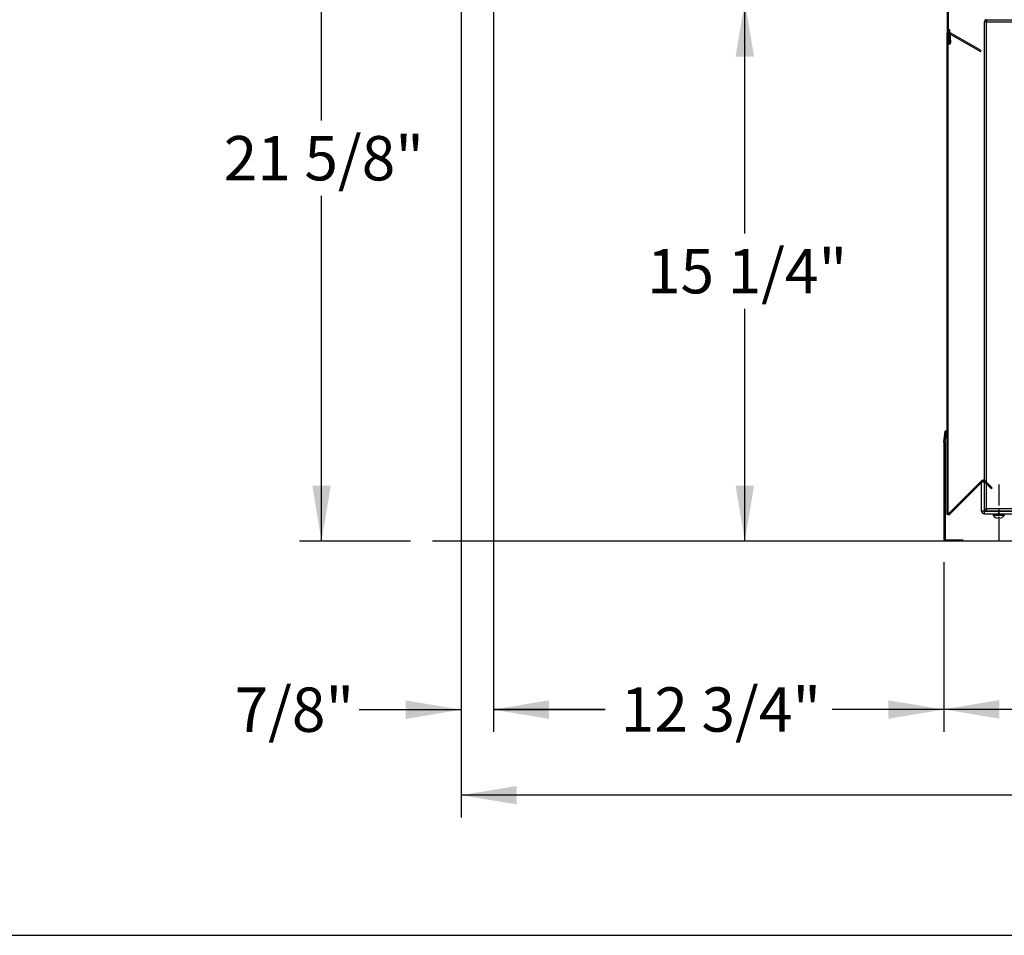
# Model space of a CAD drawing. Units: inches. Extents: x 25 to 685, y -127 to 296.
# Drawn here: x 515 to 542, y 216 to 241 of the extents above; entities that cross this region are included whole.
import ezdxf
from ezdxf.enums import TextEntityAlignment as Align
from ezdxf.lldxf.tags import DXFTag

# ---------------------------------------------------------------- set-up
doc = ezdxf.new("R2010")
doc.units = ezdxf.units.IN
doc.header["$MEASUREMENT"] = 0
for name, color, linetype in [('BASE', 7, 'Continuous'), ('BASECHAN', 7, 'Continuous'), ('BODYPNL', 7, 'Continuous'), ('Default', 7, 'Continuous'), ('NEMGLS30', 7, 'Continuous'), ('PAN', 7, 'Continuous')]:
    doc.layers.add(name, color=color, linetype=linetype)
doc.styles.add('SEACAD_Arial', font='arial.ttf')
tags = doc.linetypes.add('DOT2', pattern=[0.125, 0, -0.125]).pattern_tags.tags
tags[6:7] = [DXFTag(74, 4), DXFTag(75, 0), DXFTag(340, '0'), DXFTag(46, 0.0), DXFTag(50, 0.0), DXFTag(44, 0.0), DXFTag(45, 0.0)]
tags[4:5] = [DXFTag(74, 4), DXFTag(75, 0), DXFTag(340, '0'), DXFTag(46, 0.0), DXFTag(50, 0.0), DXFTag(44, 0.0), DXFTag(45, 0.0)]
doc.dimstyles.new('ANSI', dxfattribs={"dimtxt": 1.875, "dimasz": 2.34375, "dimexe": 0.9375, "dimexo": 0.9375, "dimgap": 0.9375, "dimtad": 0, "dimtih": 1, "dimtoh": 1, "dimdec": 3, "dimzin": 4, "dimdsep": 46, "dimlunit": 5, "dimtxsty": 'SEACAD_Arial', "dimblk1": '_SE_FILLED', "dimblk2": '_SE_FILLED', "dimsah": 1, "dimcen": 0.9375, "dimazin": 0, "dimtfac": 1, "dimtdec": 3, "dimtofl": 0, "dimtmove": 0, "dimatfit": 3, "dimfxl": 0, "dimtolj": 1, "dimtzin": 4, "dimarcsym": 0})

# ---------------------------------------------------------------- blocks, each defined once
blk = doc.blocks.new('SE58')
at = {"layer": 'NEMGLS30', "color": 7, "linetype": 'Continuous'}
blk.add_line((384.686, 215.668), (684.904, 215.668), dxfattribs=at)
blk = doc.blocks.new('SE57')
at = {"layer": 'NEMGLS30'}
blk.add_blockref('SE58', (0, 0), dxfattribs=at)
blk = doc.blocks.new('SE79')
at = {"color": 7, "linetype": 'Continuous'}
for p, q in [((542.186, 228.37), (542.186, 227.774)), ((542.03, 227.54), (542.03, 227.503)), ((542.03, 227.5), (542.342, 227.5)), ((542.186, 227.683), (542.186, 227.487)), ((542.342, 227.54), (542.342, 227.503)), ((542.171, 227.444), (542.166, 227.416)), ((542.171, 227.444), (542.202, 227.444)), ((542.186, 227.389), (542.186, 226.758)), ((542.201, 227.444), (542.206, 227.416))]:
    blk.add_line(p, q, dxfattribs=at)
for centre, radius, start, end in [((542.04, 227.503), 0.01, 180, 213.841), ((542.186, 227.601), 0.186, 213.841, 263.8279), ((542.186, 227.601), 0.186, 276.1721, 326.159), ((542.332, 227.503), 0.01, 326.159, 0)]:
    blk.add_arc(centre, radius, start, end, dxfattribs=at)
blk = doc.blocks.new('DMBLK35')
at = {"layer": 'Default', "linetype": 'Continuous'}
for points in [[(522.845, 246.781), (523.366, 246.781), (523.105, 248.344)], [(522.845, 228.336), (523.105, 226.774), (523.366, 228.336)]]:
    blk.add_hatch(color=7, dxfattribs=at).paths.add_polyline_path(points)
at = {"layer": 'Default', "color": 7, "linetype": 'Continuous'}
for p, q in [((526.415, 248.344), (522.48, 248.344)), ((523.105, 238.621), (523.105, 248.344)), ((523.105, 226.774), (523.105, 236.496)), ((525.611, 226.774), (522.48, 226.774))]:
    blk.add_line(p, q, dxfattribs=at)
at = {"layer": 'Default', "color": 7, "linetype": 'Continuous', "style": 'SEACAD_Arial'}
blk.add_text('21 5/8"', height=1.25, dxfattribs=at).set_placement((520.347, 238.184), align=Align.TOP_LEFT)
blk = doc.blocks.new('_SE_FILLED')
at = {"color": 0}
blk.add_line((0, 0), (-1, 0), dxfattribs=at)
blk.add_solid([(0, 0), (-1, -0.1665), (-1, 0.1665), (0, 0)], dxfattribs=at)
blk = doc.blocks.new('DMBLK38')
at = {"layer": 'Default', "linetype": 'Continuous'}
for points in [[(542.2, 221.773), (542.2, 222.294), (540.637, 222.034)], [(566.134, 221.773), (567.696, 222.034), (566.134, 222.294)]]:
    blk.add_hatch(color=7, dxfattribs=at).paths.add_polyline_path(points)
at = {"layer": 'Default', "color": 7, "linetype": 'Continuous'}
for p, q in [((567.696, 226.632), (567.696, 221.409)), ((540.637, 226.184), (540.637, 221.409)), ((540.637, 222.034), (552.438, 222.034)), ((555.895, 222.034), (567.696, 222.034))]:
    blk.add_line(p, q, dxfattribs=at)
at = {"layer": 'Default', "color": 7, "linetype": 'Continuous', "style": 'SEACAD_Arial'}
blk.add_text('27"', height=1.25, dxfattribs=at).set_placement((552.876, 222.659), align=Align.TOP_LEFT)
blk = doc.blocks.new('DMBLK40')
at = {"layer": 'Default', "linetype": 'Continuous'}
for points in [[(529.512, 221.768), (529.512, 222.288), (527.949, 222.028)], [(539.075, 221.768), (540.637, 222.028), (539.075, 222.288)]]:
    blk.add_hatch(color=7, dxfattribs=at).paths.add_polyline_path(points)
at = {"layer": 'Default', "color": 7, "linetype": 'Continuous'}
for p, q in [((527.949, 246.479), (527.949, 221.403)), ((540.637, 226.184), (540.637, 221.403)), ((531.098, 222.028), (527.949, 222.028)), ((540.637, 222.028), (537.489, 222.028))]:
    blk.add_line(p, q, dxfattribs=at)
at = {"layer": 'Default', "color": 7, "linetype": 'Continuous', "style": 'SEACAD_Arial'}
blk.add_text('12 3/4"', height=1.25, dxfattribs=at).set_placement((531.535, 222.653), align=Align.TOP_LEFT)
blk = doc.blocks.new('DMBLK41')
at = {"layer": 'Default', "linetype": 'Continuous'}
for points in [[(525.478, 221.764), (527.04, 222.024), (525.478, 222.285)], [(529.512, 221.764), (529.512, 222.285), (527.949, 222.024)]]:
    blk.add_hatch(color=7, dxfattribs=at).paths.add_polyline_path(points)
at = {"layer": 'Default', "color": 7, "linetype": 'Continuous'}
for p, q in [((527.04, 247.719), (527.04, 221.399)), ((527.949, 246.741), (527.949, 221.399)), ((527.04, 222.024), (524.162, 222.024)), ((531.074, 222.024), (527.949, 222.024))]:
    blk.add_line(p, q, dxfattribs=at)
at = {"layer": 'Default', "color": 7, "linetype": 'Continuous', "style": 'SEACAD_Arial'}
blk.add_text('7/8"', height=1.25, dxfattribs=at).set_placement((520.654, 222.649), align=Align.TOP_LEFT)
blk = doc.blocks.new('DMBLK42')
at = {"layer": 'Default', "linetype": 'Continuous'}
for points in [[(528.603, 219.355), (528.603, 219.876), (527.04, 219.616)], [(568.053, 219.355), (569.616, 219.616), (568.053, 219.876)]]:
    blk.add_hatch(color=7, dxfattribs=at).paths.add_polyline_path(points)
at = {"layer": 'Default', "color": 7, "linetype": 'Continuous'}
for p, q in [((527.04, 247.719), (527.04, 218.991)), ((569.616, 240.774), (569.616, 218.991)), ((545.132, 219.616), (527.04, 219.616)), ((569.616, 219.616), (551.524, 219.616))]:
    blk.add_line(p, q, dxfattribs=at)
at = {"layer": 'Default', "color": 7, "linetype": 'Continuous', "style": 'SEACAD_Arial'}
blk.add_text('42 5/8"', height=1.25, dxfattribs=at).set_placement((545.57, 220.241), align=Align.TOP_LEFT)
blk = doc.blocks.new('DMBLK43')
at = {"layer": 'Default', "linetype": 'Continuous'}
for points in [[(535.291, 240.417), (535.031, 241.979), (534.77, 240.417)], [(535.291, 228.336), (534.77, 228.336), (535.031, 226.774)]]:
    blk.add_hatch(color=7, dxfattribs=at).paths.add_polyline_path(points)
at = {"layer": 'Default', "color": 7, "linetype": 'Continuous'}
for p, q in [((540.115, 241.979), (534.406, 241.979)), ((535.031, 235.439), (535.031, 241.979)), ((535.031, 226.774), (535.031, 233.314))]:
    blk.add_line(p, q, dxfattribs=at)
at = {"layer": 'Default', "color": 7, "linetype": 'Continuous', "style": 'SEACAD_Arial'}
blk.add_text('15 1/4"', height=1.25, dxfattribs=at).set_placement((532.272, 235.002), align=Align.TOP_LEFT)

msp = doc.modelspace()

# ---------------------------------------------------------------- linework, layer by layer
at = {"color": 7, "linetype": 'Continuous'}
for p, q in [((540.7397, 240.8249), (540.7397, 241.9793)), ((540.7709, 240.8249), (540.7709, 241.9793)), ((540.8028, 241.1767), (540.7717, 241.174)), ((540.8021, 240.8262), (540.7717, 241.174)), ((540.8332, 240.8289), (540.8028, 241.1767)), ((540.7397, 240.8249), (540.7709, 240.8249)), ((540.8332, 240.8289), (540.8021, 240.8262)), ((540.6376, 229.5637), (540.68, 229.8733)), ((540.6723, 229.559), (540.7147, 229.8686)), ((540.7142, 229.8686), (540.68, 229.8733)), ((540.6723, 229.559), (540.6373, 229.559)), ((540.6373, 229.559), (540.6373, 226.809)), ((540.6723, 229.559), (540.6376, 229.5637)), ((540.6723, 229.559), (540.6723, 226.809)), ((540.6723, 226.809), (540.6373, 226.809)), ((540.6723, 226.774), (540.6723, 226.809)), ((540.6723, 226.809), (541.1723, 226.809)), ((541.1723, 226.774), (540.6723, 226.774)), ((541.1723, 226.809), (541.1723, 226.774))]:
    msp.add_line(p, q, dxfattribs=at)
for radius in [0.0469, 0.0156]:
    msp.add_arc((540.7865, 240.8249), radius, 180, 5, dxfattribs=at)
at = {"layer": 'BASE', "color": 7, "linetype": 'Continuous'}
for p, q in [((541.7797, 227.681), (541.7797, 241.3986)), ((541.8422, 241.3986), (541.7797, 241.3986)), ((541.8422, 241.4611), (567.5202, 241.4611)), ((541.8422, 241.4611), (541.8422, 241.3986)), ((541.8422, 241.3986), (567.4902, 241.3986)), ((541.8422, 227.681), (541.8422, 241.3986)), ((541.7797, 227.681), (541.8422, 227.681)), ((567.5202, 227.681), (541.8422, 227.681)), ((541.8422, 227.681), (541.8422, 227.6185)), ((567.5202, 227.6185), (541.8422, 227.6185)), ((542.1859, 227.681), (542.1859, 227.6185))]:
    msp.add_line(p, q, dxfattribs=at)
for centre, start, end in [((541.8422, 241.3986), 90, 180), ((541.8422, 227.681), 180, 270)]:
    msp.add_arc(centre, 0.0625, start, end, dxfattribs=at)
at = {"layer": 'BASECHAN', "color": 7, "linetype": 'Continuous'}
for p, q in [((541.7797, 228.431), (541.7012, 228.431)), ((541.7012, 227.6185), (541.7012, 228.431)), ((541.7797, 227.6185), (541.7797, 228.431)), ((541.7797, 227.6185), (541.7012, 227.6185)), ((541.7797, 227.54), (541.7797, 227.6185)), ((541.7797, 227.6185), (542.5922, 227.6185)), ((541.7797, 227.54), (542.5922, 227.54)), ((542.1859, 227.54), (542.1859, 227.6185))]:
    msp.add_line(p, q, dxfattribs=at)
msp.add_arc((541.7797, 227.6185), 0.0785, 180, 270, dxfattribs=at)
at = {"layer": 'BODYPNL', "color": 7, "linetype": 'Continuous'}
for p, q in [((540.7182, 241.0919), (540.7182, 227.5268)), ((540.7532, 241.0919), (540.7182, 241.0919)), ((540.7707, 241.1223), (540.7532, 241.0919)), ((540.7532, 241.0919), (540.7532, 227.5268)), ((540.7532, 241.0919), (541.6734, 240.5607)), ((541.6909, 240.591), (540.7707, 241.1223)), ((541.6734, 240.5607), (541.6909, 240.591)), ((540.7532, 227.5268), (541.7255, 228.4991)), ((541.7502, 228.4743), (540.778, 227.5021)), ((541.7255, 228.4991), (541.7502, 228.4743)), ((541.775, 228.4991), (541.7502, 228.4743)), ((541.7502, 228.4743), (541.9712, 228.2534)), ((541.996, 228.2781), (541.775, 228.4991)), ((541.9712, 228.2534), (541.996, 228.2781)), ((540.7532, 227.5268), (540.7182, 227.5268)), ((540.778, 227.5021), (540.7532, 227.5268))]:
    msp.add_line(p, q, dxfattribs=at)
msp.add_arc((540.8265, 241.2224), 0.0625, 239.66418, 240, dxfattribs=at)
at = {"layer": 'PAN', "color": 7, "linetype": 'DOT2'}
msp.add_line((584.621, 226.774), (526.2361, 226.774), dxfattribs=at)

# ---------------------------------------------------------------- block references
at = {"layer": 'BASECHAN'}
msp.add_blockref('SE79', (0, 0), dxfattribs=at)
at = {"layer": 'NEMGLS30'}
msp.add_blockref('SE57', (0, 0), dxfattribs=at)

# ---------------------------------------------------------------- dimensions: what is measured, and where the dimension line sits
at = {"layer": 'Default', "color": 7, "linetype": 'Continuous'}
for base, p2, picture, middle in [((523.1054, 248.3436), (527.0401, 248.3436), 'DMBLK35', (523.1054, 237.5588)), ((535.0305, 241.9793), (540.7397, 241.9793), 'DMBLK43', (535.0305, 234.3766))]:
    dim = msp.add_linear_dim(base=base, p1=(526.2361, 226.774), p2=p2, angle=90, text='\\A1;<>', dimstyle='ANSI', override={"dimtxt": 1.25, "dimasz": 1.5625, "dimexe": 0.625, "dimexo": 0.625, "dimgap": 0.625, "dimpost": '"', "dimcen": 0.625}, dxfattribs=at)
    dim.commit()
    dim.dimension.update_dxf_attribs({"geometry": picture, "text_midpoint": middle, "dimtype": 160})
for base, p1, p2, picture, middle in [((527.0401, 222.0241), (527.9491, 247.3665), (527.0401, 248.3436), 'DMBLK41', (524.1624, 222.0241)), ((527.0401, 219.61581), (569.61563, 241.39858), (527.0401, 248.34363), 'DMBLK42', (548.32786, 219.61581)), ((527.9491, 222.028), (540.6373, 226.809), (527.9491, 247.1036), 'DMBLK40', (534.2932, 222.028)), ((567.6962, 222.0336), (540.6373, 226.809), (567.6962, 227.2566), 'DMBLK38', (554.1668, 222.0336))]:
    dim = msp.add_linear_dim(base=base, p1=p1, p2=p2, text='\\A1;<>', dimstyle='ANSI', override={"dimtxt": 1.25, "dimasz": 1.5625, "dimexe": 0.625, "dimexo": 0.625, "dimgap": 0.625, "dimpost": '"', "dimcen": 0.625}, dxfattribs=at)
    dim.commit()
    dim.dimension.update_dxf_attribs({"geometry": picture, "text_midpoint": middle, "dimtype": 160})

doc.saveas('drawing.dxf')
